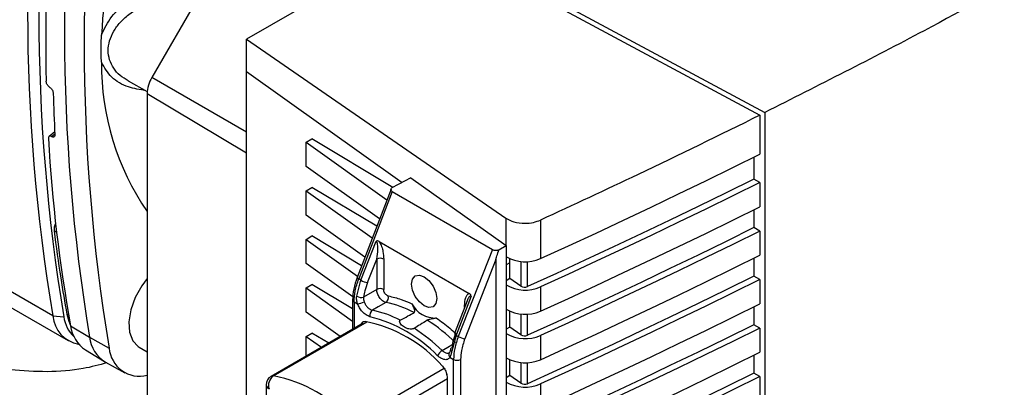
# Paper-space layout 'Blatt2' of a CAD drawing. Units: millimetres. Extents: x 0 to 4200, y 0 to 2970.
# Drawn here: x 3676 to 3775, y 1029 to 1066 of the extents above; entities that cross this region are included whole.
import ezdxf

# ---------------------------------------------------------------- set-up
doc = ezdxf.new("R2010")
doc.units = ezdxf.units.MM
doc.linetypes.add('SLD-Durchgehend', pattern=[0])
doc.layers.add('SLD-0', color=7, linetype='SLD-Durchgehend', lineweight=30)

psp = doc.layouts.new('Blatt2')

# ---------------------------------------------------------------- linework, layer by layer
at = {"layer": 'SLD-0', "ltscale": 10}
for p, q in [((3731.821, 1083.426), (3698.768, 1064.345)), ((3697.302, 1074.489), (3689.214, 1060.479)), ((3730.906, 1067.794), (3751.085, 1056.945)), ((3730.906, 1067.256), (3750.593, 1056.67)), ((3698.768, 1064.345), (3724.949, 1046.271)), ((3698.768, 1061.079), (3698.768, 1064.345)), ((3698.768, 1061.079), (3714.471, 1049.884)), ((3698.768, 1024.242), (3698.768, 1061.079)), ((3686.814, 1060.129), (3688.738, 1059.072)), ((3698.768, 1054.964), (3689.214, 1060.479)), ((3678.868, 1059.509), (3678.904, 1059.485)), ((3688.727, 1058.841), (3688.727, 1018.092)), ((3698.768, 1052.838), (3688.727, 1058.841)), ((3751.085, 1056.945), (3751.085, 981.023)), ((3750.593, 1056.67), (3750.593, 1052.736)), ((3679.4, 1055.008), (3678.831, 1054.528)), ((3679.072, 1054.522), (3679.411, 1054.807)), ((3679.413, 1054.759), (3679.108, 1054.502)), ((3679.108, 1054.502), (3679.072, 1054.522)), ((3704.779, 1053.935), (3705.368, 1054.275)), ((3704.779, 1053.935), (3712.934, 1048.122)), ((3704.779, 1051.486), (3704.779, 1053.935)), ((3713.545, 1049.387), (3705.368, 1054.275)), ((3749.983, 1052.434), (3749.983, 1050.219)), ((3712.196, 1046.199), (3704.779, 1051.486)), ((3715.353, 1050.359), (3713.443, 1049.332)), ((3715.353, 1050.359), (3724.983, 1043.516)), ((3750.593, 1049.878), (3749.983, 1050.219)), ((3750.593, 1049.878), (3750.593, 1047.429)), ((3704.779, 1049.036), (3705.368, 1049.376)), ((3704.779, 1049.036), (3711.458, 1044.275)), ((3704.779, 1046.586), (3704.779, 1049.036)), ((3711.914, 1045.463), (3705.368, 1049.376)), ((3713.355, 1049.218), (3709.927, 1040.289)), ((3713.473, 1048.957), (3710.088, 1040.137)), ((3713.473, 1048.957), (3723.59, 1043.117)), ((3749.983, 1047.126), (3749.983, 1045.32)), ((3710.719, 1042.352), (3704.779, 1046.586)), ((3724.949, 1046.271), (3724.949, 1043.54)), ((3728.442, 1046.086), (3728.442, 1042.191)), ((3679.589, 1044.852), (3679.329, 1045.008)), ((3750.593, 1044.979), (3749.983, 1045.32)), ((3750.593, 1044.979), (3750.593, 1042.53)), ((3704.779, 1044.137), (3705.368, 1044.477)), ((3704.779, 1044.137), (3709.981, 1040.429)), ((3704.779, 1041.687), (3704.779, 1044.137)), ((3710.384, 1041.478), (3705.368, 1044.477)), ((3710.316, 1040.005), (3711.859, 1043.94)), ((3712.161, 1043.915), (3721.226, 1038.682)), ((3723.59, 1043.117), (3720.145, 1034.331)), ((3724.25, 1043.092), (3724.983, 1043.516)), ((3724.983, 1043.516), (3724.983, 1042.231)), ((3710.973, 1039.772), (3711.905, 1042.147)), ((3711.905, 1042.147), (3711.905, 1039.082)), ((3712.609, 1042.145), (3712.609, 1039.08)), ((3723.941, 1042.104), (3720.802, 1034.098)), ((3723.941, 1042.104), (3723.941, 992.936)), ((3724.994, 1042.383), (3724.983, 1042.377)), ((3724.983, 1042.231), (3724.983, 995.34)), ((3725.36, 1040.181), (3725.36, 1042.182)), ((3726.445, 1041.903), (3726.445, 1039.408)), ((3727.143, 1039.363), (3727.143, 1041.887)), ((3749.983, 1042.227), (3749.983, 1040.42)), ((3709.503, 1038.32), (3704.779, 1041.687)), ((3725.36, 1041.778), (3724.983, 1041.553)), ((3679.204, 1036.406), (3672.84, 1040.08)), ((3709.887, 1038.387), (3710.316, 1040.005)), ((3710.316, 1040.005), (3710.088, 1040.137)), ((3725.36, 1040.181), (3724.983, 1039.964)), ((3726.445, 1039.408), (3725.36, 1040.181)), ((3750.593, 1040.08), (3749.983, 1040.42)), ((3750.593, 1040.08), (3750.593, 1037.63)), ((3704.779, 1039.238), (3705.368, 1039.577)), ((3704.779, 1039.238), (3709.471, 1035.893)), ((3704.779, 1036.788), (3704.779, 1039.238)), ((3709.471, 1037.125), (3705.368, 1039.577)), ((3711.905, 1039.082), (3710.586, 1038.316)), ((3728.442, 1039.333), (3728.442, 1036.883)), ((3709.471, 1038.024), (3709.471, 1035.059)), ((3709.618, 1037.82), (3709.975, 1037.614)), ((3709.618, 1037.82), (3709.618, 1035.144)), ((3721.025, 1037.92), (3719.756, 1034.615)), ((3721.433, 1038.413), (3719.917, 1034.463)), ((3674.395, 1037.592), (3680.759, 1033.919)), ((3720.778, 1037.429), (3720.825, 1037.398)), ((3720.778, 1037.278), (3720.778, 1037.429)), ((3725.36, 1035.282), (3725.36, 1036.875)), ((3749.983, 1037.328), (3749.983, 1035.521)), ((3679.204, 1036.406), (3680.312, 1036.318)), ((3680.817, 1036.451), (3680.623, 1036.567)), ((3708.219, 1034.336), (3704.779, 1036.788)), ((3726.445, 1036.596), (3726.445, 1034.508)), ((3727.143, 1034.463), (3727.143, 1036.58)), ((3681.005, 1035.412), (3682.916, 1034.263)), ((3710.534, 1035.673), (3701.238, 1030.306)), ((3701.473, 1030.35), (3710.936, 1035.813)), ((3725.36, 1035.282), (3724.983, 1035.064)), ((3726.445, 1034.508), (3725.36, 1035.282)), ((3750.593, 1035.181), (3749.983, 1035.521)), ((3750.593, 1035.181), (3750.593, 1032.731)), ((3682.916, 1034.263), (3684.894, 1033.167)), ((3704.779, 1034.338), (3705.368, 1034.678)), ((3704.779, 1034.338), (3706.32, 1033.24)), ((3704.779, 1032.351), (3704.779, 1034.338)), ((3707.06, 1033.667), (3705.368, 1034.678)), ((3719.917, 1034.463), (3719.494, 1032.841)), ((3719.917, 1034.463), (3720.145, 1034.331)), ((3728.442, 1034.434), (3728.442, 1031.984)), ((3682.501, 1032.969), (3684.422, 1031.805)), ((3687.916, 1033.251), (3688.727, 1032.783)), ((3719.311, 1032.224), (3719.668, 1032.018)), ((3719.668, 998.975), (3719.668, 1032.018)), ((3720.372, 1032.016), (3720.372, 998.973)), ((3725.36, 1030.382), (3725.36, 1031.976)), ((3749.983, 1032.428), (3749.983, 1030.622)), ((3684.521, 1031.748), (3686.489, 1030.667)), ((3709.428, 1025.758), (3718.717, 1031.12)), ((3726.445, 1031.696), (3726.445, 1029.609)), ((3727.143, 1029.564), (3727.143, 1031.68)), ((3719.062, 1030.053), (3709.87, 1024.746)), ((3719.062, 1001.639), (3719.062, 1030.053)), ((3725.36, 1030.382), (3724.983, 1030.165)), ((3726.445, 1029.609), (3725.36, 1030.382)), ((3750.593, 1030.281), (3749.983, 1030.622)), ((3750.593, 1030.281), (3750.593, 1027.832)), ((3700.738, 1029.44), (3700.738, 1025.379)), ((3728.442, 1029.534), (3728.442, 1027.085))]:
    psp.add_line(p, q, dxfattribs=at)
at = {"layer": 'SLD-0', "ltscale": 10, "flags": 128}
for points in [[(3728.442, 1042.191), (3731.252, 1043.48), (3734.05, 1044.777), (3736.837, 1046.083), (3739.612, 1047.397), (3742.375, 1048.72), (3745.127, 1050.05), (3747.866, 1051.389), (3750.593, 1052.736)], [(3749.983, 1050.219), (3747.172, 1048.831), (3744.349, 1047.452), (3741.512, 1046.082), (3738.663, 1044.72), (3735.802, 1043.368), (3732.928, 1042.024), (3730.041, 1040.689), (3727.143, 1039.363)], [(3750.593, 1049.878), (3747.866, 1048.531), (3745.127, 1047.193), (3742.375, 1045.862), (3739.612, 1044.539), (3736.837, 1043.225), (3734.05, 1041.92), (3731.252, 1040.622), (3728.442, 1039.333)], [(3728.442, 1036.883), (3731.252, 1038.172), (3734.05, 1039.47), (3736.837, 1040.776), (3739.612, 1042.09), (3742.375, 1043.412), (3745.127, 1044.743), (3747.866, 1046.082), (3750.593, 1047.429)], [(3749.983, 1045.32), (3747.172, 1043.932), (3744.349, 1042.553), (3741.512, 1041.183), (3738.663, 1039.821), (3735.802, 1038.468), (3732.928, 1037.124), (3730.041, 1035.789), (3727.143, 1034.463)], [(3750.593, 1044.979), (3747.866, 1043.632), (3745.127, 1042.293), (3742.375, 1040.963), (3739.612, 1039.64), (3736.837, 1038.326), (3734.05, 1037.02), (3731.252, 1035.723), (3728.442, 1034.434)], [(3728.442, 1031.984), (3731.252, 1033.273), (3734.05, 1034.571), (3736.837, 1035.876), (3739.612, 1037.191), (3742.375, 1038.513), (3745.127, 1039.844), (3747.866, 1041.183), (3750.593, 1042.53)], [(3688.727, 1040.194), (3688.184, 1039.46), (3687.527, 1038.268), (3687.084, 1037.025), (3686.888, 1035.824), (3686.954, 1034.752), (3687.276, 1033.891), (3687.832, 1033.303), (3687.916, 1033.251)], [(3716.693, 1037.426), (3716.208, 1037.818), (3715.796, 1038.374), (3715.521, 1039.008), (3715.424, 1039.625), (3715.521, 1040.13), (3715.796, 1040.447), (3716.208, 1040.527), (3716.693, 1040.358), (3717.179, 1039.966), (3717.591, 1039.411), (3717.866, 1038.776), (3717.963, 1038.159), (3717.866, 1037.654), (3717.591, 1037.337), (3717.179, 1037.257), (3716.693, 1037.426)], [(3749.983, 1040.42), (3747.172, 1039.033), (3744.349, 1037.654), (3741.512, 1036.283), (3738.663, 1034.922), (3735.802, 1033.569), (3732.928, 1032.225), (3730.041, 1030.89), (3727.143, 1029.564)], [(3750.593, 1040.08), (3747.866, 1038.733), (3745.127, 1037.394), (3742.375, 1036.063), (3739.612, 1034.741), (3736.837, 1033.427), (3734.05, 1032.121), (3731.252, 1030.824), (3728.442, 1029.534)], [(3712.829, 1037.771), (3712.067, 1037.328), (3711.468, 1036.98)], [(3728.442, 1027.085), (3731.252, 1028.374), (3734.05, 1029.671), (3736.837, 1030.977), (3739.612, 1032.291), (3742.375, 1033.614), (3745.127, 1034.944), (3747.866, 1036.283), (3750.593, 1037.63)], [(3680.623, 1036.567), (3680.815, 1035.861), (3680.998, 1035.45)], [(3749.983, 1035.521), (3747.172, 1034.133), (3744.349, 1032.754), (3741.512, 1031.384), (3738.663, 1030.023), (3735.802, 1028.67), (3732.928, 1027.326), (3730.041, 1025.991), (3727.143, 1024.665)], [(3750.593, 1035.181), (3747.866, 1033.834), (3745.127, 1032.495), (3742.375, 1031.164), (3739.612, 1029.842), (3736.837, 1028.528), (3734.05, 1027.222), (3731.252, 1025.924), (3728.442, 1024.635)], [(3718.518, 1032.91), (3719.268, 1033.36), (3719.553, 1033.531)], [(3719.486, 1033.178), (3719.426, 1033.148), (3719.381, 1033.111), (3719.354, 1033.069), (3719.346, 1033.024), (3719.357, 1032.976), (3719.386, 1032.929), (3719.432, 1032.883), (3719.494, 1032.841)], [(3728.442, 1022.186), (3731.252, 1023.475), (3734.05, 1024.772), (3736.837, 1026.078), (3739.612, 1027.392), (3742.375, 1028.715), (3745.127, 1030.045), (3747.866, 1031.384), (3750.593, 1032.731)], [(3749.983, 1030.622), (3747.172, 1029.234), (3744.349, 1027.855), (3741.512, 1026.485), (3738.663, 1025.123), (3735.802, 1023.771), (3732.928, 1022.427), (3730.041, 1021.092), (3727.143, 1019.766)], [(3750.593, 1030.281), (3747.866, 1028.934), (3745.127, 1027.596), (3742.375, 1026.265), (3739.612, 1024.943), (3736.837, 1023.628), (3734.05, 1022.323), (3731.252, 1021.025), (3728.442, 1019.736)]]:
    psp.add_lwpolyline(points, dxfattribs=at)
at = {"layer": 'SLD-0', "ltscale": 100}
for centre, radius, start, end in [((3862.693, 1067.087), 186.036, 170.50756, 189.49244), ((3864.584, 1066.91), 186.794, 170.57413, 189.42587), ((3888.735, 1064.311), 210.249, 171.12218, 181.14451), ((3867.725, 1064.944), 187.338, 170.57413, 189.42587), ((3869.658, 1063.84), 187.293, 170.57413, 189.42587), ((3748.343, 1061.063), 64.332, 152.93717, 176.69954), ((3710.203, 1061.771), 26.086, 179.4577, 214.58602), ((3692.117, 1058.725), 3.392, 148.85627, 178.0435), ((3853.824, 1063.955), 174.653, 181.6643, 183.0364), ((3831.695, 1062.844), 153.167, 183.19007, 190.31731), ((3680.605, 1045.098), 1.279, 150.73417, 184.03394), ((3712.255, 1041.462), 0.77, 62.63358, 117.07778), ((3726.908, 1045.695), 3.825, 239.97465, 293.63352), ((3710.165, 1040.38), 0.255, 200.93884, 252.28974), ((3711.267, 1041.641), 1.892, 239.83425, 261.05347), ((3712.255, 1038.397), 0.77, 62.63358, 117.07778), ((3726.909, 1042.833), 3.821, 239.73951, 293.65342), ((3726.837, 1040.059), 0.761, 238.94079, 293.67396), ((3709.717, 1038.046), 0.247, 185.0592, 246.27142), ((3710.322, 1039.186), 0.909, 241.44326, 286.91434), ((3709.724, 1039.43), 1.834, 277.88487, 299.69907), ((3712.472, 1038.275), 0.617, 305.29859, 14.08939), ((3711.824, 1036.477), 0.616, 125.30784, 194.15457), ((3709.126, 1025.991), 11.236, 62.64068, 77.96575), ((3710.456, 1026.736), 11.288, 62.48133, 77.86634), ((3717.835, 1038.892), 2.702, 207.64665, 272.35873), ((3726.909, 1040.383), 3.821, 239.73951, 293.65342), ((3682.351, 1036.682), 3.159, 185.01837, 260.12097), ((3683.662, 1036.768), 3.38, 187.64128, 226.86034), ((3708.068, 1022.196), 13.903, 41.07911, 78.92626), ((3707.624, 1022.196), 14.582, 44.30954, 75.69584), ((3706.348, 1019.62), 19.523, 46.2147, 56.88353), ((3684.447, 1035.84), 3.469, 187.0933, 235.88141), ((3704.977, 1018.806), 19.552, 46.16777, 56.75151), ((3686.304, 1034.655), 3.411, 186.6008, 238.48005), ((3719.994, 1034.706), 0.255, 200.93884, 252.28974), ((3721.096, 1035.967), 1.892, 239.83425, 261.05347), ((3726.909, 1037.933), 3.821, 239.73951, 293.65342), ((3726.837, 1035.16), 0.761, 238.94079, 293.67396), ((3687.972, 1033.407), 3.088, 184.45726, 284.15059), ((3719.099, 1031.941), 1.13, 120.90479, 156.99013), ((3719.592, 1032.506), 0.398, 149.49449, 224.98108), ((3720.022, 1032.702), 0.77, 242.63358, 297.07778), ((3726.909, 1035.484), 3.821, 239.73951, 293.65342), ((3701.738, 1029.44), 1, 119.99731, 180), ((3702.155, 1029.389), 1.179, 125.33039, 197.60186), ((3701.422, 1029.977), 0.377, 82.1552, 119.06399), ((3698.897, 1016.702), 13.89, 40.69405, 79.31133), ((3717.785, 1030.031), 1.277, 0.97943, 20.55561), ((3701.239, 1029.49), 0.503, 185.6948, 245.62534), ((3726.909, 1033.034), 3.821, 239.73951, 293.65342), ((3726.837, 1030.261), 0.761, 238.94079, 293.67396)]:
    psp.add_arc(centre, radius, start, end, dxfattribs=at)
at = {"layer": 'SLD-0', "ltscale": 10}
for points, knots in [([(3779.197, 1071.768), (3775.211, 1069.564), (3766.048, 1064.496), (3756.488, 1059.671), (3751.085, 1056.945)], [0, 0, 0, 0, 0.434976, 1, 1, 1, 1]), ([(3684.118, 1064.767), (3684.418, 1065.407), (3685.018, 1066.691), (3686.787, 1068.246), (3688.879, 1069.38), (3690.405, 1069.702), (3691.17, 1069.863)], [0, 0, 0, 0, 0.248471, 0.498124, 0.748544, 1, 1, 1, 1]), ([(3686.818, 1060.135), (3686.531, 1060.311), (3685.957, 1060.663), (3685.315, 1061.394), (3684.895, 1062.246), (3684.752, 1063.197), (3684.896, 1064.186), (3685.313, 1065.151), (3685.978, 1066.06), (3687.129, 1067.123), (3688.964, 1068.152), (3690.588, 1068.434), (3691.405, 1068.575)], [0, 0, 0, 0, 0.0811071, 0.1620375, 0.2455475, 0.3268568, 0.4082361, 0.4916658, 0.5725919, 0.6589169, 0.8283197, 1, 1, 1, 1]), ([(3684.118, 1062.018), (3684.092, 1062.545), (3684.048, 1063.437), (3684.098, 1064.381), (3684.118, 1064.767)], [0, 0, 0, 0, 0.591585, 1, 1, 1, 1]), ([(3688.601, 1059.148), (3687.997, 1059.245), (3686.686, 1059.457), (3685.022, 1060.418), (3684.419, 1061.486), (3684.118, 1062.018)], [0, 0, 0, 0, 0.299862, 0.650667, 1, 1, 1, 1]), ([(3678.868, 1059.509), (3678.829, 1059.539), (3678.751, 1059.599), (3678.649, 1059.735), (3678.572, 1059.886), (3678.534, 1060.017), (3678.53, 1060.088), (3678.528, 1060.112)], [0, 0, 0, 0, 0.2202503, 0.4404584, 0.6617795, 0.8848725, 1, 1, 1, 1]), ([(3678.904, 1059.485), (3678.943, 1059.455), (3679.02, 1059.395), (3679.123, 1059.259), (3679.2, 1059.108), (3679.238, 1058.977), (3679.243, 1058.907), (3679.245, 1058.883)], [0, 0, 0, 0, 0.220312, 0.440581, 0.661976, 0.885105, 1, 1, 1, 1]), ([(3750.593, 1056.67), (3746.51, 1054.661), (3739.217, 1051.071), (3731.735, 1047.609), (3728.442, 1046.086)], [0, 0, 0, 0, 0.559834, 1, 1, 1, 1]), ([(3679.072, 1054.522), (3679.034, 1054.538), (3678.958, 1054.571), (3678.862, 1054.558), (3678.794, 1054.498), (3678.765, 1054.411), (3678.765, 1054.344), (3678.766, 1054.321)], [0, 0, 0, 0, 0.218281, 0.436524, 0.655928, 0.878089, 1, 1, 1, 1]), ([(3679.416, 1054.704), (3679.415, 1054.661), (3679.412, 1054.575), (3679.357, 1054.49), (3679.273, 1054.454), (3679.183, 1054.466), (3679.127, 1054.493), (3679.108, 1054.502)], [0, 0, 0, 0, 0.225668, 0.451403, 0.675272, 0.896057, 1, 1, 1, 1]), ([(3713.473, 1048.957), (3713.435, 1048.985), (3713.355, 1049.045), (3713.331, 1049.153), (3713.362, 1049.252), (3713.416, 1049.305), (3713.443, 1049.332)], [0, 0, 0, 0, 0.258386, 0.54232, 0.774154, 1, 1, 1, 1]), ([(3724.949, 1046.271), (3725.204, 1046.134), (3725.734, 1045.849), (3726.778, 1045.729), (3727.732, 1045.819), (3728.211, 1045.999), (3728.442, 1046.086)], [0, 0, 0, 0, 0.270428, 0.562415, 0.789603, 1, 1, 1, 1]), ([(3679.329, 1045.008), (3679.54, 1043.408), (3679.916, 1040.553), (3680.407, 1037.785), (3680.623, 1036.567)], [0, 0, 0, 0, 0.559996, 1, 1, 1, 1]), ([(3712.161, 1043.915), (3712.106, 1043.941), (3712.029, 1043.977), (3711.923, 1043.973), (3711.88, 1043.95), (3711.859, 1043.94)], [0, 0, 0, 0, 0.562886, 0.790423, 1, 1, 1, 1]), ([(3711.905, 1042.147), (3711.955, 1042.471), (3712.03, 1042.944), (3712.019, 1043.522), (3711.965, 1043.789), (3711.913, 1043.889), (3711.883, 1043.924), (3711.867, 1043.934), (3711.859, 1043.94)], [0, 0, 0, 0, 0.551781, 0.806788, 0.923462, 0.964961, 0.982952, 1, 1, 1, 1]), ([(3712.161, 1043.915), (3712.249, 1043.75), (3712.425, 1043.419), (3712.572, 1042.802), (3712.595, 1042.395), (3712.609, 1042.145)], [0, 0, 0, 0, 0.276938, 0.556729, 1, 1, 1, 1]), ([(3723.59, 1043.117), (3723.64, 1043.094), (3723.743, 1043.048), (3723.933, 1043.032), (3724.108, 1043.048), (3724.203, 1043.078), (3724.25, 1043.092)], [0, 0, 0, 0, 0.258386, 0.54232, 0.774154, 1, 1, 1, 1]), ([(3723.941, 1042.104), (3723.942, 1042.111), (3723.944, 1042.129), (3723.954, 1042.175), (3723.984, 1042.285), (3724.081, 1042.597), (3724.178, 1042.881), (3724.25, 1043.092)], [0, 0, 0, 0, 0.02322, 0.058536, 0.139175, 0.36038, 1, 1, 1, 1]), ([(3709.927, 1040.289), (3709.796, 1039.899), (3709.532, 1039.117), (3709.492, 1038.389), (3709.471, 1038.024)], [0, 0, 0, 0, 0.498477, 1, 1, 1, 1]), ([(3709.618, 1037.82), (3709.638, 1038.186), (3709.679, 1038.926), (3709.95, 1039.73), (3710.088, 1040.137)], [0, 0, 0, 0, 0.49416, 1, 1, 1, 1]), ([(3710.973, 1039.772), (3710.875, 1039.496), (3710.699, 1039.002), (3710.621, 1038.526), (3710.586, 1038.316)], [0, 0, 0, 0, 0.559667, 1, 1, 1, 1]), ([(3712.829, 1037.771), (3712.775, 1037.787), (3712.668, 1037.819), (3712.501, 1037.926), (3712.34, 1038.072), (3712.194, 1038.251), (3712.071, 1038.454), (3711.978, 1038.668), (3711.917, 1038.884), (3711.909, 1039.016), (3711.905, 1039.082)], [0, 0, 0, 0, 0.1249285, 0.2498949, 0.37493, 0.4999275, 0.6249534, 0.7499689, 0.8749802, 1, 1, 1, 1]), ([(3713.071, 1038.425), (3713.03, 1038.438), (3712.949, 1038.465), (3712.824, 1038.571), (3712.713, 1038.717), (3712.626, 1038.901), (3712.614, 1039.02), (3712.609, 1039.08)], [0, 0, 0, 0, 0.186747, 0.373591, 0.560403, 0.7802, 1, 1, 1, 1]), ([(3709.975, 1037.614), (3709.937, 1037.744), (3709.862, 1038.006), (3709.878, 1038.259), (3709.887, 1038.387)], [0, 0, 0, 0, 0.496116, 1, 1, 1, 1]), ([(3710.586, 1038.316), (3710.577, 1038.237), (3710.559, 1038.078), (3710.608, 1037.917), (3710.632, 1037.837)], [0, 0, 0, 0, 0.502317, 1, 1, 1, 1]), ([(3710.632, 1037.837), (3710.679, 1037.733), (3710.772, 1037.526), (3710.986, 1037.258), (3711.229, 1037.058), (3711.388, 1037.006), (3711.468, 1036.98)], [0, 0, 0, 0, 0.2499959, 0.4999897, 0.749989, 1, 1, 1, 1]), ([(3713.071, 1038.425), (3713.506, 1038.32), (3714.284, 1038.133), (3715.087, 1037.79), (3715.441, 1037.638)], [0, 0, 0, 0, 0.559185, 1, 1, 1, 1]), ([(3720.778, 1037.429), (3720.799, 1037.725), (3720.827, 1038.137), (3721.011, 1038.546), (3721.154, 1038.636), (3721.226, 1038.682)], [0, 0, 0, 0, 0.563155, 0.782125, 1, 1, 1, 1]), ([(3721.433, 1038.413), (3721.425, 1038.417), (3721.409, 1038.425), (3721.373, 1038.428), (3721.296, 1038.402), (3721.165, 1038.242), (3721.066, 1038.067), (3721.027, 1037.924), (3721.026, 1037.92)], [0, 0, 0, 0, 0.037484, 0.077045, 0.168288, 0.424743, 0.985391, 1, 1, 1, 1]), ([(3721.433, 1038.413), (3721.427, 1038.439), (3721.414, 1038.494), (3721.349, 1038.597), (3721.277, 1038.646), (3721.226, 1038.682)], [0, 0, 0, 0, 0.209577, 0.437114, 1, 1, 1, 1]), ([(3711.227, 1036.326), (3711.093, 1036.372), (3710.825, 1036.464), (3710.451, 1036.805), (3710.157, 1037.203), (3710.036, 1037.477), (3709.975, 1037.614)], [0, 0, 0, 0, 0.279791, 0.559265, 0.780106, 1, 1, 1, 1]), ([(3715.672, 1036.746), (3715.684, 1036.755), (3715.711, 1036.774), (3715.744, 1036.837), (3715.75, 1036.969), (3715.692, 1037.166), (3715.591, 1037.404), (3715.491, 1037.56), (3715.441, 1037.638)], [0, 0, 0, 0, 0.050499, 0.107418, 0.250734, 0.500389, 0.749864, 1, 1, 1, 1]), ([(3710.305, 1035.488), (3710.32, 1035.545), (3710.351, 1035.658), (3710.45, 1035.774), (3710.578, 1035.843), (3710.685, 1035.841), (3710.738, 1035.84)], [0, 0, 0, 0, 0.249126, 0.499574, 0.749604, 1, 1, 1, 1]), ([(3715.697, 1035.157), (3715.681, 1035.148), (3715.647, 1035.129), (3715.581, 1035.107), (3715.505, 1035.09), (3715.358, 1035.071), (3715.071, 1035.089), (3714.702, 1035.237), (3714.378, 1035.49), (3714.237, 1035.718), (3714.217, 1035.833), (3714.223, 1035.891), (3714.245, 1035.939), (3714.275, 1035.96), (3714.289, 1035.97)], [0, 0, 0, 0, 0.027734, 0.056715, 0.089069, 0.12633, 0.251352, 0.500161, 0.748907, 0.873801, 0.911008, 0.943323, 0.97228, 1, 1, 1, 1]), ([(3714.289, 1035.97), (3714.547, 1036.115), (3715.008, 1036.374), (3715.469, 1036.633), (3715.672, 1036.746)], [0, 0, 0, 0, 0.56, 1, 1, 1, 1]), ([(3717.014, 1035.971), (3716.769, 1035.819), (3716.33, 1035.548), (3715.891, 1035.277), (3715.697, 1035.157)], [0, 0, 0, 0, 0.56, 1, 1, 1, 1]), ([(3717.946, 1036.192), (3717.887, 1036.177), (3717.768, 1036.148), (3717.535, 1036.103), (3717.321, 1036.066), (3717.159, 1036.03), (3717.068, 1036), (3717.032, 1035.98), (3717.014, 1035.971)], [0, 0, 0, 0, 0.249165, 0.49897, 0.748403, 0.874006, 0.940646, 1, 1, 1, 1]), ([(3717.946, 1036.192), (3718.396, 1035.865), (3719.051, 1035.39), (3719.684, 1034.811), (3719.882, 1034.63)], [0, 0, 0, 0, 0.68645, 1, 1, 1, 1]), ([(3719.866, 1034.638), (3719.77, 1034.361), (3719.597, 1033.866), (3719.52, 1033.388), (3719.486, 1033.178)], [0, 0, 0, 0, 0.559854, 1, 1, 1, 1]), ([(3720.145, 1034.331), (3720.006, 1033.925), (3719.73, 1033.124), (3719.688, 1032.384), (3719.668, 1032.018)], [0, 0, 0, 0, 0.50584, 1, 1, 1, 1]), ([(3720.802, 1034.098), (3720.665, 1033.694), (3720.419, 1032.971), (3720.386, 1032.308), (3720.372, 1032.016)], [0, 0, 0, 0, 0.559553, 1, 1, 1, 1]), ([(3718.518, 1032.91), (3718.598, 1032.843), (3718.757, 1032.709), (3718.913, 1032.67), (3718.992, 1032.651)], [0, 0, 0, 0, 0.500012, 1, 1, 1, 1]), ([(3719.347, 1033.041), (3719.335, 1032.967), (3719.311, 1032.823), (3719.269, 1032.744), (3719.249, 1032.707)], [0, 0, 0, 0, 0.516554, 1, 1, 1, 1]), ([(3719.311, 1032.224), (3719.23, 1032.143), (3719.07, 1031.979), (3718.722, 1031.98), (3718.372, 1032.119), (3718.163, 1032.295), (3718.059, 1032.382)], [0, 0, 0, 0, 0.279792, 0.559266, 0.780106, 1, 1, 1, 1]), ([(3718.992, 1032.651), (3719.068, 1032.645), (3719.162, 1032.639), (3719.223, 1032.696), (3719.235, 1032.707)], [0, 0, 0, 0, 0.803549, 1, 1, 1, 1]), ([(3719.311, 1032.224), (3719.352, 1032.309), (3719.434, 1032.48), (3719.474, 1032.72), (3719.494, 1032.841)], [0, 0, 0, 0, 0.497025, 1, 1, 1, 1]), ([(3684.67, 1031.666), (3683.88, 1031.454), (3681.983, 1030.945), (3678.621, 1030.676), (3676.158, 1030.874), (3674.926, 1030.973)], [0, 0, 0, 0, 0.262694, 0.631017, 1, 1, 1, 1]), ([(3718.548, 1031.331), (3718.601, 1031.271), (3718.708, 1031.151), (3718.836, 1030.933), (3718.935, 1030.704), (3718.966, 1030.554), (3718.981, 1030.479)], [0, 0, 0, 0, 0.250204, 0.500128, 0.750407, 1, 1, 1, 1])]:
    psp.add_open_spline(points, degree=3, knots=knots, dxfattribs=at)

doc.saveas('drawing.dxf')
